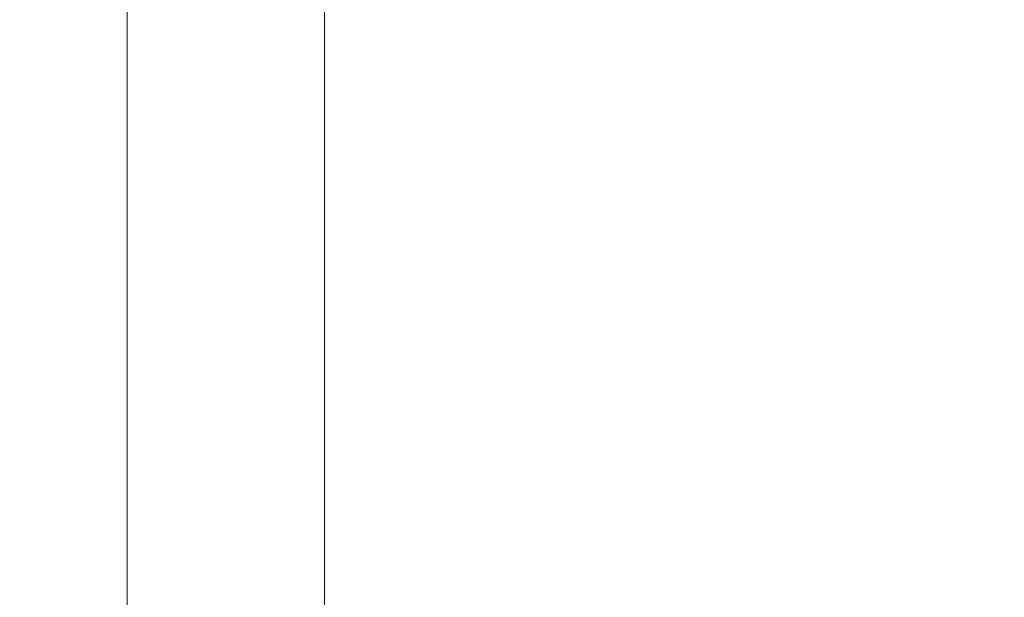
# Model space of a CAD drawing. Extents: x -1737 to -237, y -700 to 0.
# Drawn here: x -1737 to -1731, y -612 to -609 of the extents above; entities that cross this region are included whole.
import ezdxf

# ---------------------------------------------------------------- set-up
doc = ezdxf.new("R2010")
doc.units = 0
doc.header["$LTSCALE"] = 500
doc.header["$MEASUREMENT"] = 0
doc.layers.add('PRAKTIKA_CERAMIKA', color=7, linetype='Continuous')

msp = doc.modelspace()

# ---------------------------------------------------------------- linework, layer by layer
at = {"layer": 'PRAKTIKA_CERAMIKA', "lineweight": 0}
for points, invisible_edges in [([(-1732.9633, -608.3263, 0.9072), (-1731.3359, -607.7492, 0.5064), (-1731.3359, -608.1753, 0.5064), (-1732.9633, -608.7524, 0.9072)], 15), ([(-1734.3574, -608.3934, 1.442), (-1732.9633, -607.9003, 0.9072), (-1732.9633, -608.3263, 0.9072), (-1734.3574, -608.8204, 1.442)], 15), ([(-1732.9633, -608.7524, 0.9072), (-1731.3359, -608.1753, 0.5064), (-1731.3359, -608.6004, 0.5064), (-1732.9633, -608.7524, 0.9072)], 15), ([(-1737.4572, -608.2023, 6.2446), (-1737.4572, -608.6324, 6.2446), (-1737.4691, -608.6864, 30.7295), (-1737.4691, -608.2573, 30.7295)], 15), ([(-1736.837, -608.4133, 3.9297), (-1736.837, -608.8424, 3.9297), (-1737.4572, -608.6324, 6.2446), (-1737.4572, -608.2023, 6.2446)], 15), ([(-1736.837, -608.8424, 3.9297), (-1736.837, -608.4133, 3.9297), (-1736.2559, -608.2083, 2.9612), (-1736.2559, -608.6374, 2.9612)], 15), ([(-1736.2559, -608.6374, 2.9612), (-1736.2559, -608.2083, 2.9612), (-1735.4426, -608.3493, 2.1286), (-1735.4426, -608.7774, 2.1286)], 15), ([(-1737.4691, -608.2573, 30.7295), (-1737.4691, -608.6864, 30.7295), (-1737.3621, -608.6864, 31.698), (-1737.3621, -608.2573, 31.698)], 15), ([(-1737.3621, -608.2573, 31.698), (-1737.3621, -608.6864, 31.698), (-1737.212, -608.6864, 32.5306), (-1737.212, -608.2573, 32.5306)], 15), ([(-1737.212, -608.2573, 32.5306), (-1737.212, -608.6864, 32.5306), (-1737.0121, -608.6864, 33.2173), (-1737.0121, -608.2573, 33.2173)], 15), ([(-1737.0121, -608.6864, 33.2173), (-1736.7549, -608.6864, 33.752), (-1736.7549, -608.2573, 33.752), (-1737.0121, -608.2573, 33.2173)], 15), ([(-1736.7549, -608.6864, 33.752), (-1736.33, -608.6864, 34.1478), (-1736.3308, -608.2573, 34.1478), (-1736.7549, -608.2573, 33.752)], 7), ([(-1736.33, -608.6864, 34.1478), (-1735.6268, -608.6864, 34.4177), (-1735.6278, -608.2573, 34.4177), (-1736.3308, -608.2573, 34.1478)], 15), ([(-1735.6268, -608.6864, 34.4177), (-1734.5336, -608.6864, 34.5766), (-1734.5365, -608.2573, 34.5766), (-1735.6278, -608.2573, 34.4177)], 15), ([(-1734.5365, -608.2573, 34.5766), (-1734.5336, -608.6864, 34.5766), (-1732.9402, -608.6864, 34.6386), (-1732.9462, -608.2573, 34.6386)], 15), ([(-1732.9462, -608.2573, 34.6386), (-1732.9402, -608.6864, 34.6386), (-1730.7349, -608.6864, 34.6166), (-1730.7458, -608.2573, 34.6166)], 15), ([(-1735.4426, -608.7774, 2.1286), (-1735.4426, -608.3493, 2.1286), (-1734.3574, -608.3934, 1.442), (-1734.3574, -608.8204, 1.442)], 14), ([(-1734.3574, -608.8204, 1.442), (-1732.9633, -608.3263, 0.9072), (-1732.9633, -608.7524, 0.9072), (-1734.3574, -609.2466, 1.442)], 15), ([(-1729.5546, -608.3914, 0.2196), (-1729.5546, -608.8154, 0.2196), (-1731.3359, -609.0255, 0.5064), (-1731.3359, -608.6004, 0.5064)], 15), ([(-1737.4572, -609.0615, 6.2446), (-1737.4691, -609.1165, 30.7295), (-1737.4691, -608.6864, 30.7295), (-1737.4572, -608.6324, 6.2446)], 15), ([(-1736.837, -608.8424, 3.9297), (-1737.4572, -609.0615, 6.2446), (-1737.4572, -608.6324, 6.2446), (-1736.837, -608.8424, 3.9297)], 15), ([(-1736.837, -609.2705, 3.9297), (-1736.837, -608.8424, 3.9297), (-1736.2559, -608.6374, 2.9612), (-1736.2559, -609.0655, 2.9612)], 15), ([(-1736.2559, -609.0655, 2.9612), (-1736.2559, -608.6374, 2.9612), (-1735.4426, -608.7774, 2.1286), (-1735.4426, -609.2045, 2.1286)], 15), ([(-1731.3359, -608.6004, 0.5064), (-1731.3359, -609.0255, 0.5064), (-1732.9633, -609.1785, 0.9072), (-1732.9633, -608.7524, 0.9072)], 15), ([(-1737.3621, -608.6864, 31.698), (-1737.4691, -608.6864, 30.7295), (-1737.4691, -609.1165, 30.7295), (-1737.3621, -609.1165, 31.698)], 15), ([(-1737.212, -608.6864, 32.5306), (-1737.3621, -608.6864, 31.698), (-1737.3621, -609.1165, 31.698), (-1737.212, -609.1165, 32.5306)], 15), ([(-1737.0121, -608.6864, 33.2173), (-1737.212, -608.6864, 32.5306), (-1737.212, -609.1165, 32.5306), (-1737.0121, -609.1165, 33.2173)], 15), ([(-1736.7549, -609.1165, 33.752), (-1736.7549, -608.6864, 33.752), (-1737.0121, -608.6864, 33.2173), (-1737.0121, -609.1165, 33.2173)], 15), ([(-1736.33, -609.1165, 34.1478), (-1736.33, -608.6864, 34.1478), (-1736.7549, -608.6864, 33.752), (-1736.7549, -609.1165, 33.752)], 11), ([(-1735.6257, -609.1165, 34.4177), (-1735.6268, -608.6864, 34.4177), (-1736.33, -608.6864, 34.1478), (-1736.33, -609.1165, 34.1478)], 15), ([(-1734.5305, -609.1165, 34.5766), (-1734.5336, -608.6864, 34.5766), (-1735.6268, -608.6864, 34.4177), (-1735.6257, -609.1165, 34.4177)], 15), ([(-1732.9402, -608.6864, 34.6386), (-1734.5336, -608.6864, 34.5766), (-1734.5305, -609.1165, 34.5766), (-1732.9331, -609.1165, 34.6386)], 15), ([(-1730.7349, -608.6864, 34.6166), (-1732.9402, -608.6864, 34.6386), (-1732.9331, -609.1165, 34.6386), (-1730.7228, -609.1165, 34.6166)], 15), ([(-1734.3574, -609.2466, 1.442), (-1732.9633, -608.7524, 0.9072), (-1732.9633, -609.1785, 0.9072), (-1734.3574, -609.2466, 1.442)], 15), ([(-1735.4426, -609.2045, 2.1286), (-1735.4426, -608.7774, 2.1286), (-1734.3574, -608.8204, 1.442), (-1734.3574, -609.2466, 1.442)], 14), ([(-1729.5546, -608.8154, 0.2196), (-1729.5546, -609.2405, 0.2196), (-1731.3359, -609.4506, 0.5064), (-1731.3359, -609.0255, 0.5064)], 15), ([(-1736.837, -609.2705, 3.9297), (-1737.4572, -609.4896, 6.2446), (-1737.4572, -609.0615, 6.2446), (-1736.837, -608.8424, 3.9297)], 15), ([(-1731.3359, -609.0255, 0.5064), (-1731.3359, -609.4506, 0.5064), (-1732.9633, -609.6046, 0.9072), (-1732.9633, -609.1785, 0.9072)], 15), ([(-1737.4691, -609.1165, 30.7295), (-1737.4572, -609.0615, 6.2446), (-1737.4572, -609.4896, 6.2446), (-1737.4691, -609.5446, 30.7295)], 15), ([(-1736.837, -609.6986, 3.9297), (-1736.837, -609.2705, 3.9297), (-1736.2559, -609.0655, 2.9612), (-1736.2559, -609.4926, 2.9612)], 15), ([(-1736.2559, -609.4926, 2.9612), (-1736.2559, -609.0655, 2.9612), (-1735.4426, -609.2045, 2.1286), (-1735.4426, -609.6316, 2.1286)], 11), ([(-1737.3621, -609.1165, 31.698), (-1737.4691, -609.1165, 30.7295), (-1737.4691, -609.5446, 30.7295), (-1737.3621, -609.5446, 31.698)], 15), ([(-1737.212, -609.1165, 32.5306), (-1737.3621, -609.1165, 31.698), (-1737.3621, -609.5446, 31.698), (-1737.212, -609.5446, 32.5306)], 15), ([(-1737.0121, -609.1165, 33.2173), (-1737.212, -609.1165, 32.5306), (-1737.212, -609.5446, 32.5306), (-1737.0121, -609.5446, 33.2173)], 15), ([(-1736.7549, -609.5446, 33.752), (-1736.7549, -609.1165, 33.752), (-1737.0121, -609.1165, 33.2173), (-1737.0121, -609.5446, 33.2173)], 14), ([(-1736.33, -609.5446, 34.1478), (-1736.33, -609.1165, 34.1478), (-1736.7549, -609.1165, 33.752), (-1736.7549, -609.5446, 33.752)], 15), ([(-1735.6237, -609.5446, 34.4177), (-1735.6257, -609.1165, 34.4177), (-1736.33, -609.1165, 34.1478), (-1736.33, -609.5446, 34.1478)], 15), ([(-1734.5265, -609.5446, 34.5766), (-1734.5305, -609.1165, 34.5766), (-1735.6257, -609.1165, 34.4177), (-1735.6237, -609.5446, 34.4177)], 15), ([(-1732.9331, -609.1165, 34.6386), (-1734.5305, -609.1165, 34.5766), (-1734.5265, -609.5446, 34.5766), (-1732.9261, -609.5446, 34.6386)], 15), ([(-1730.7228, -609.1165, 34.6166), (-1732.9331, -609.1165, 34.6386), (-1732.9261, -609.5446, 34.6386), (-1730.7108, -609.5446, 34.6166)], 15), ([(-1734.3574, -609.2466, 1.442), (-1735.4426, -609.6316, 2.1286), (-1735.4426, -609.2045, 2.1286), (-1734.3574, -609.2466, 1.442)], 15), ([(-1732.9633, -609.1785, 0.9072), (-1732.9633, -609.6046, 0.9072), (-1734.3574, -609.6736, 1.442), (-1734.3574, -609.2466, 1.442)], 15), ([(-1736.837, -609.2705, 3.9297), (-1736.837, -609.6986, 3.9297), (-1737.4572, -609.9186, 6.2446), (-1737.4572, -609.4896, 6.2446)], 15), ([(-1734.3574, -609.6736, 1.442), (-1735.4426, -610.0587, 2.1286), (-1735.4426, -609.6316, 2.1286), (-1734.3574, -609.2466, 1.442)], 15), ([(-1729.5546, -609.2405, 0.2196), (-1731.3369, -609.8756, 0.5064), (-1731.3359, -609.4506, 0.5064), (-1729.5546, -609.2405, 0.2196)], 15), ([(-1731.3369, -609.8756, 0.5064), (-1729.5546, -609.2405, 0.2196), (-1729.5546, -609.6646, 0.2196), (-1731.3359, -610.3007, 0.5064)], 15), ([(-1737.4691, -609.5446, 30.7295), (-1737.4572, -609.4896, 6.2446), (-1737.4572, -609.9186, 6.2446), (-1737.4691, -609.9727, 30.7295)], 15), ([(-1731.3359, -609.4506, 0.5064), (-1731.3369, -609.8756, 0.5064), (-1732.9633, -610.0306, 0.9072), (-1732.9633, -609.6046, 0.9072)], 15), ([(-1737.3621, -609.5446, 31.698), (-1737.4691, -609.5446, 30.7295), (-1737.4691, -609.9727, 30.7295), (-1737.3621, -609.9727, 31.698)], 15), ([(-1737.212, -609.5446, 32.5306), (-1737.3621, -609.5446, 31.698), (-1737.3621, -609.9727, 31.698), (-1737.212, -609.9727, 32.5306)], 15), ([(-1737.0121, -609.5446, 33.2173), (-1737.212, -609.5446, 32.5306), (-1737.212, -609.9727, 32.5306), (-1737.0121, -609.9727, 33.2173)], 15), ([(-1736.7549, -609.9727, 33.752), (-1736.7549, -609.5446, 33.752), (-1737.0121, -609.5446, 33.2173), (-1737.0121, -609.9727, 33.2173)], 15), ([(-1736.837, -610.1266, 3.9297), (-1736.837, -609.6986, 3.9297), (-1736.2559, -609.4926, 2.9612), (-1736.2559, -609.9206, 2.9612)], 15), ([(-1736.3289, -609.9727, 34.1478), (-1736.33, -609.5446, 34.1478), (-1736.7549, -609.5446, 33.752), (-1736.7549, -609.9727, 33.752)], 11), ([(-1735.6228, -609.9727, 34.4177), (-1735.6237, -609.5446, 34.4177), (-1736.33, -609.5446, 34.1478), (-1736.3289, -609.9727, 34.1478)], 15), ([(-1735.4426, -609.6316, 2.1286), (-1736.2559, -609.9206, 2.9612), (-1736.2559, -609.4926, 2.9612), (-1735.4426, -609.6316, 2.1286)], 15), ([(-1734.5226, -609.9727, 34.5766), (-1734.5265, -609.5446, 34.5766), (-1735.6237, -609.5446, 34.4177), (-1735.6228, -609.9727, 34.4177)], 15), ([(-1732.9261, -609.5446, 34.6386), (-1734.5265, -609.5446, 34.5766), (-1734.5226, -609.9727, 34.5766), (-1732.9181, -609.9727, 34.6386)], 15), ([(-1730.7108, -609.5446, 34.6166), (-1732.9261, -609.5446, 34.6386), (-1732.9181, -609.9727, 34.6386), (-1730.6979, -609.9727, 34.6166)], 15), ([(-1732.9633, -609.6046, 0.9072), (-1732.9633, -610.0306, 0.9072), (-1734.3574, -610.1007, 1.442), (-1734.3574, -609.6736, 1.442)], 15), ([(-1735.4426, -610.0587, 2.1286), (-1736.2559, -610.3478, 2.9612), (-1736.2559, -609.9206, 2.9612), (-1735.4426, -609.6316, 2.1286)], 7), ([(-1734.3574, -610.1007, 1.442), (-1735.4426, -610.4858, 2.1286), (-1735.4426, -610.0587, 2.1286), (-1734.3574, -609.6736, 1.442)], 15), ([(-1731.3359, -610.3007, 0.5064), (-1729.5546, -609.6646, 0.2196), (-1729.5546, -610.0887, 0.2196), (-1731.3359, -610.7258, 0.5064)], 15), ([(-1737.4572, -609.9186, 6.2446), (-1736.837, -609.6986, 3.9297), (-1736.837, -610.1266, 3.9297), (-1737.4572, -610.3467, 6.2446)], 15), ([(-1732.9633, -610.4568, 0.9072), (-1731.3369, -609.8756, 0.5064), (-1731.3359, -610.3007, 0.5064), (-1732.9633, -610.8818, 0.9072)], 15), ([(-1731.3369, -609.8756, 0.5064), (-1732.9633, -610.4568, 0.9072), (-1732.9633, -610.0306, 0.9072), (-1731.3369, -609.8756, 0.5064)], 15), ([(-1737.4572, -610.3467, 6.2446), (-1737.4691, -610.4017, 30.7295), (-1737.4691, -609.9727, 30.7295), (-1737.4572, -609.9186, 6.2446)], 15), ([(-1736.2559, -610.3478, 2.9612), (-1736.837, -610.5547, 3.9297), (-1736.837, -610.1266, 3.9297), (-1736.2559, -609.9206, 2.9612)], 15), ([(-1737.3621, -609.9727, 31.698), (-1737.4691, -609.9727, 30.7295), (-1737.4691, -610.4017, 30.7295), (-1737.3621, -610.4017, 31.698)], 15), ([(-1737.212, -609.9727, 32.5306), (-1737.3621, -609.9727, 31.698), (-1737.3621, -610.4017, 31.698), (-1737.212, -610.4017, 32.5306)], 15), ([(-1737.0121, -609.9727, 33.2173), (-1737.212, -609.9727, 32.5306), (-1737.212, -610.4017, 32.5306), (-1737.0121, -610.4017, 33.2173)], 15), ([(-1736.7549, -610.4017, 33.752), (-1736.7549, -609.9727, 33.752), (-1737.0121, -609.9727, 33.2173), (-1737.0121, -610.4017, 33.2173)], 14), ([(-1736.3289, -610.4017, 34.1478), (-1736.3289, -609.9727, 34.1478), (-1736.7549, -609.9727, 33.752), (-1736.7549, -610.4017, 33.752)], 15), ([(-1735.6207, -610.4017, 34.4177), (-1735.6228, -609.9727, 34.4177), (-1736.3289, -609.9727, 34.1478), (-1736.3289, -610.4017, 34.1478)], 15), ([(-1734.5186, -610.4017, 34.5766), (-1734.5226, -609.9727, 34.5766), (-1735.6228, -609.9727, 34.4177), (-1735.6207, -610.4017, 34.4177)], 15), ([(-1732.9181, -609.9727, 34.6386), (-1734.5226, -609.9727, 34.5766), (-1734.5186, -610.4017, 34.5766), (-1732.9102, -610.4017, 34.6386)], 15), ([(-1730.6979, -609.9727, 34.6166), (-1732.9181, -609.9727, 34.6386), (-1732.9102, -610.4017, 34.6386), (-1730.6838, -610.4017, 34.6166)], 15), ([(-1735.4426, -610.4858, 2.1286), (-1736.2559, -610.7758, 2.9612), (-1736.2559, -610.3478, 2.9612), (-1735.4426, -610.0587, 2.1286)], 7), ([(-1732.9633, -610.0306, 0.9072), (-1732.9633, -610.4568, 0.9072), (-1734.3574, -610.5268, 1.442), (-1734.3574, -610.1007, 1.442)], 15), ([(-1737.4572, -610.3467, 6.2446), (-1736.837, -610.1266, 3.9297), (-1736.837, -610.5547, 3.9297), (-1737.4572, -610.7748, 6.2446)], 15), ([(-1734.3574, -610.5268, 1.442), (-1735.4426, -610.9138, 2.1286), (-1735.4426, -610.4858, 2.1286), (-1734.3574, -610.1007, 1.442)], 13), ([(-1731.3359, -610.7258, 0.5064), (-1729.5546, -610.0887, 0.2196), (-1729.5546, -610.5128, 0.2196), (-1731.3359, -611.1519, 0.5064)], 15), ([(-1732.9633, -610.8818, 0.9072), (-1731.3359, -610.3007, 0.5064), (-1731.3359, -610.7258, 0.5064), (-1732.9633, -611.3079, 0.9072)], 15), ([(-1737.4691, -610.4017, 30.7295), (-1737.4572, -610.3467, 6.2446), (-1737.4572, -610.7748, 6.2446), (-1737.4691, -610.8298, 30.7295)], 15), ([(-1737.4691, -610.4017, 30.7295), (-1737.4691, -610.8298, 30.7295), (-1737.3621, -610.8298, 31.698), (-1737.3621, -610.4017, 31.698)], 15), ([(-1737.3621, -610.4017, 31.698), (-1737.3621, -610.8298, 31.698), (-1737.212, -610.8298, 32.5306), (-1737.212, -610.4017, 32.5306)], 15), ([(-1737.212, -610.4017, 32.5306), (-1737.212, -610.8298, 32.5306), (-1737.0121, -610.8298, 33.2173), (-1737.0121, -610.4017, 33.2173)], 15), ([(-1737.0121, -610.8298, 33.2173), (-1736.7549, -610.8298, 33.752), (-1736.7549, -610.4017, 33.752), (-1737.0121, -610.4017, 33.2173)], 15), ([(-1736.2559, -610.7758, 2.9612), (-1736.837, -610.9829, 3.9297), (-1736.837, -610.5547, 3.9297), (-1736.2559, -610.3478, 2.9612)], 15), ([(-1736.7549, -610.8298, 33.752), (-1736.3289, -610.8298, 34.1478), (-1736.3289, -610.4017, 34.1478), (-1736.7549, -610.4017, 33.752)], 7), ([(-1736.3289, -610.8298, 34.1478), (-1735.6188, -610.8298, 34.4177), (-1735.6207, -610.4017, 34.4177), (-1736.3289, -610.4017, 34.1478)], 15), ([(-1735.6188, -610.8298, 34.4177), (-1734.5145, -610.8298, 34.5766), (-1734.5186, -610.4017, 34.5766), (-1735.6207, -610.4017, 34.4177)], 15), ([(-1734.5186, -610.4017, 34.5766), (-1734.5145, -610.8298, 34.5766), (-1732.9022, -610.8298, 34.6386), (-1732.9102, -610.4017, 34.6386)], 15), ([(-1732.9102, -610.4017, 34.6386), (-1732.9022, -610.8298, 34.6386), (-1730.6688, -610.8298, 34.6166), (-1730.6838, -610.4017, 34.6166)], 15), ([(-1734.3574, -610.9539, 1.442), (-1732.9633, -610.4568, 0.9072), (-1732.9633, -610.8818, 0.9072), (-1734.3574, -611.3809, 1.442)], 15), ([(-1732.9633, -610.4568, 0.9072), (-1734.3574, -610.9539, 1.442), (-1734.3574, -610.5268, 1.442), (-1732.9633, -610.4568, 0.9072)], 15), ([(-1735.4426, -610.9138, 2.1286), (-1736.2559, -611.2029, 2.9612), (-1736.2559, -610.7758, 2.9612), (-1735.4426, -610.4858, 2.1286)], 15), ([(-1734.3574, -610.9539, 1.442), (-1735.4426, -611.3409, 2.1286), (-1735.4426, -610.9138, 2.1286), (-1734.3574, -610.5268, 1.442)], 15), ([(-1731.3359, -611.1519, 0.5064), (-1729.5546, -610.5128, 0.2196), (-1729.5546, -610.9378, 0.2196), (-1731.3359, -611.577, 0.5064)], 15), ([(-1737.4572, -611.2029, 6.2446), (-1737.4572, -610.7748, 6.2446), (-1736.837, -610.5547, 3.9297), (-1736.837, -610.9829, 3.9297)], 15), ([(-1732.9633, -611.3079, 0.9072), (-1731.3359, -610.7258, 0.5064), (-1731.3359, -611.1519, 0.5064), (-1732.9633, -611.734, 0.9072)], 15), ([(-1737.4691, -610.8298, 30.7295), (-1737.4572, -610.7748, 6.2446), (-1737.4572, -611.2029, 6.2446), (-1737.4691, -611.2579, 30.7295)], 15), ([(-1736.2559, -611.2029, 2.9612), (-1736.837, -611.41, 3.9297), (-1736.837, -610.9829, 3.9297), (-1736.2559, -610.7758, 2.9612)], 15), ([(-1737.4691, -610.8298, 30.7295), (-1737.4691, -611.2579, 30.7295), (-1737.3621, -611.2579, 31.698), (-1737.3621, -610.8298, 31.698)], 15), ([(-1737.3621, -610.8298, 31.698), (-1737.3621, -611.2579, 31.698), (-1737.212, -611.2579, 32.5306), (-1737.212, -610.8298, 32.5306)], 15), ([(-1737.212, -610.8298, 32.5306), (-1737.212, -611.2579, 32.5306), (-1737.0121, -611.2579, 33.2173), (-1737.0121, -610.8298, 33.2173)], 15), ([(-1737.0121, -611.2579, 33.2173), (-1736.7549, -611.2579, 33.752), (-1736.7549, -610.8298, 33.752), (-1737.0121, -610.8298, 33.2173)], 13), ([(-1736.7549, -611.2579, 33.752), (-1736.3279, -611.2579, 34.1478), (-1736.3289, -610.8298, 34.1478), (-1736.7549, -610.8298, 33.752)], 15), ([(-1736.3279, -611.2579, 34.1478), (-1735.6178, -611.2579, 34.4177), (-1735.6188, -610.8298, 34.4177), (-1736.3289, -610.8298, 34.1478)], 15), ([(-1735.6178, -611.2579, 34.4177), (-1734.5105, -611.2579, 34.5766), (-1734.5145, -610.8298, 34.5766), (-1735.6188, -610.8298, 34.4177)], 15), ([(-1734.5145, -610.8298, 34.5766), (-1734.5105, -611.2579, 34.5766), (-1732.8932, -611.2579, 34.6386), (-1732.9022, -610.8298, 34.6386)], 15), ([(-1732.9022, -610.8298, 34.6386), (-1732.8932, -611.2579, 34.6386), (-1730.6528, -611.2579, 34.6166), (-1730.6688, -610.8298, 34.6166)], 15), ([(-1735.4426, -611.3409, 2.1286), (-1736.2559, -611.631, 2.9612), (-1736.2559, -611.2029, 2.9612), (-1735.4426, -610.9138, 2.1286)], 7), ([(-1734.3574, -611.3809, 1.442), (-1732.9633, -610.8818, 0.9072), (-1732.9633, -611.3079, 0.9072), (-1734.3574, -611.8071, 1.442)], 15), ([(-1737.4572, -611.2029, 6.2446), (-1736.837, -610.9829, 3.9297), (-1736.837, -611.41, 3.9297), (-1737.4572, -611.631, 6.2446)], 15), ([(-1735.4426, -611.3409, 2.1286), (-1734.3574, -610.9539, 1.442), (-1734.3574, -611.3809, 1.442), (-1735.4426, -611.3409, 2.1286)], 15), ([(-1731.3359, -611.577, 0.5064), (-1729.5546, -610.9378, 0.2196), (-1729.5546, -611.3619, 0.2196), (-1731.3359, -611.577, 0.5064)], 15), ([(-1732.9633, -611.734, 0.9072), (-1731.3359, -611.1519, 0.5064), (-1731.3359, -611.577, 0.5064), (-1732.9633, -612.1602, 0.9072)], 15), ([(-1737.4572, -611.631, 6.2446), (-1737.4691, -611.686, 30.7295), (-1737.4691, -611.2579, 30.7295), (-1737.4572, -611.2029, 6.2446)], 15), ([(-1737.4691, -611.2579, 30.7295), (-1737.4691, -611.686, 30.7295), (-1737.3621, -611.686, 31.698), (-1737.3621, -611.2579, 31.698)], 15), ([(-1737.3621, -611.2579, 31.698), (-1737.3621, -611.686, 31.698), (-1737.212, -611.686, 32.5306), (-1737.212, -611.2579, 32.5306)], 15), ([(-1737.212, -611.2579, 32.5306), (-1737.212, -611.686, 32.5306), (-1737.0121, -611.686, 33.2173), (-1737.0121, -611.2579, 33.2173)], 15), ([(-1737.0121, -611.686, 33.2173), (-1736.7549, -611.686, 33.752), (-1736.7549, -611.2579, 33.752), (-1737.0121, -611.2579, 33.2173)], 13), ([(-1736.2559, -611.631, 2.9612), (-1736.837, -611.838, 3.9297), (-1736.837, -611.41, 3.9297), (-1736.2559, -611.2029, 2.9612)], 15), ([(-1736.7549, -611.686, 33.752), (-1736.3279, -611.686, 34.1478), (-1736.3279, -611.2579, 34.1478), (-1736.7549, -611.2579, 33.752)], 15), ([(-1736.3279, -611.686, 34.1478), (-1735.6157, -611.686, 34.4177), (-1735.6178, -611.2579, 34.4177), (-1736.3279, -611.2579, 34.1478)], 15), ([(-1735.6157, -611.686, 34.4177), (-1734.5055, -611.686, 34.5766), (-1734.5105, -611.2579, 34.5766), (-1735.6178, -611.2579, 34.4177)], 15), ([(-1734.5105, -611.2579, 34.5766), (-1734.5055, -611.686, 34.5766), (-1732.8832, -611.686, 34.6386), (-1732.8932, -611.2579, 34.6386)], 15), ([(-1732.8932, -611.2579, 34.6386), (-1732.8832, -611.686, 34.6386), (-1730.6368, -611.686, 34.6166), (-1730.6528, -611.2579, 34.6166)], 15), ([(-1734.3574, -611.8071, 1.442), (-1732.9633, -611.3079, 0.9072), (-1732.9633, -611.734, 0.9072), (-1734.3574, -612.2341, 1.442)], 15), ([(-1736.2559, -611.631, 2.9612), (-1735.4426, -611.3409, 2.1286), (-1735.4426, -611.768, 2.1286), (-1736.2559, -611.631, 2.9612)], 15), ([(-1735.4426, -611.768, 2.1286), (-1735.4426, -611.3409, 2.1286), (-1734.3574, -611.3809, 1.442), (-1734.3574, -611.8071, 1.442)], 14), ([(-1729.5546, -611.3619, 0.2196), (-1729.5546, -611.786, 0.2196), (-1731.3359, -612.0021, 0.5064), (-1731.3359, -611.577, 0.5064)], 15), ([(-1737.4572, -611.631, 6.2446), (-1736.837, -611.41, 3.9297), (-1736.837, -611.838, 3.9297), (-1737.4572, -612.0591, 6.2446)], 15), ([(-1732.9633, -612.1602, 0.9072), (-1731.3359, -611.577, 0.5064), (-1731.3359, -612.0021, 0.5064), (-1732.9633, -612.1602, 0.9072)], 15), ([(-1737.4572, -611.631, 6.2446), (-1737.4572, -612.0591, 6.2446), (-1737.4691, -612.1152, 30.7295), (-1737.4691, -611.686, 30.7295)], 15), ([(-1736.837, -612.2661, 3.9297), (-1736.837, -611.838, 3.9297), (-1736.2559, -611.631, 2.9612), (-1736.2559, -612.0581, 2.9612)], 15), ([(-1736.2559, -612.0581, 2.9612), (-1736.2559, -611.631, 2.9612), (-1735.4426, -611.768, 2.1286), (-1735.4426, -612.1951, 2.1286)], 11), ([(-1737.4691, -611.686, 30.7295), (-1737.4691, -612.1152, 30.7295), (-1737.3621, -612.1152, 31.698), (-1737.3621, -611.686, 31.698)], 15), ([(-1737.3621, -611.686, 31.698), (-1737.3621, -612.1152, 31.698), (-1737.212, -612.1152, 32.5306), (-1737.212, -611.686, 32.5306)], 15), ([(-1737.212, -611.686, 32.5306), (-1737.212, -612.1152, 32.5306), (-1737.0121, -612.1152, 33.2173), (-1737.0121, -611.686, 33.2173)], 15), ([(-1737.0121, -612.1152, 33.2173), (-1736.7549, -612.1152, 33.752), (-1736.7549, -611.686, 33.752), (-1737.0121, -611.686, 33.2173)], 15), ([(-1736.7549, -612.1152, 33.752), (-1736.3269, -612.1152, 34.1478), (-1736.3279, -611.686, 34.1478), (-1736.7549, -611.686, 33.752)], 7), ([(-1736.3269, -612.1152, 34.1478), (-1735.6138, -612.1152, 34.4177), (-1735.6157, -611.686, 34.4177), (-1736.3279, -611.686, 34.1478)], 15), ([(-1735.6138, -612.1152, 34.4177), (-1734.5005, -612.1152, 34.5766), (-1734.5055, -611.686, 34.5766), (-1735.6157, -611.686, 34.4177)], 15), ([(-1734.5055, -611.686, 34.5766), (-1734.5005, -612.1152, 34.5766), (-1732.8741, -612.1152, 34.6386), (-1732.8832, -611.686, 34.6386)], 15), ([(-1732.8832, -611.686, 34.6386), (-1732.8741, -612.1152, 34.6386), (-1730.6198, -612.1152, 34.6166), (-1730.6368, -611.686, 34.6166)], 15), ([(-1734.3574, -611.8071, 1.442), (-1734.3574, -612.2341, 1.442), (-1735.4426, -612.1951, 2.1286), (-1735.4426, -611.768, 2.1286)], 15), ([(-1734.3574, -612.2341, 1.442), (-1732.9633, -611.734, 0.9072), (-1732.9633, -612.1602, 0.9072), (-1734.3574, -612.6602, 1.442)], 15), ([(-1737.4572, -612.0591, 6.2446), (-1736.837, -611.838, 3.9297), (-1736.837, -612.2661, 3.9297), (-1737.4572, -612.0591, 6.2446)], 15), ([(-1729.5546, -611.786, 0.2196), (-1729.5546, -612.2111, 0.2196), (-1731.3359, -612.4271, 0.5064), (-1731.3359, -612.0021, 0.5064)], 15), ([(-1731.3359, -612.0021, 0.5064), (-1731.3359, -612.4271, 0.5064), (-1732.9633, -612.5862, 0.9072), (-1732.9633, -612.1602, 0.9072)], 15), ([(-1737.4572, -612.4872, 6.2446), (-1737.4691, -612.5432, 30.7295), (-1737.4691, -612.1152, 30.7295), (-1737.4572, -612.0591, 6.2446)], 15), ([(-1736.837, -612.2661, 3.9297), (-1736.837, -612.6942, 3.9297), (-1737.4572, -612.4872, 6.2446), (-1737.4572, -612.0591, 6.2446)], 15), ([(-1736.837, -612.6942, 3.9297), (-1736.837, -612.2661, 3.9297), (-1736.2559, -612.0581, 2.9612), (-1736.2559, -612.4862, 2.9612)], 15), ([(-1736.2559, -612.4862, 2.9612), (-1736.2559, -612.0581, 2.9612), (-1735.4426, -612.1951, 2.1286), (-1735.4426, -612.6222, 2.1286)], 11), ([(-1737.3621, -612.1152, 31.698), (-1737.4691, -612.1152, 30.7295), (-1737.4691, -612.5432, 30.7295), (-1737.3621, -612.5432, 31.698)], 15), ([(-1737.212, -612.1152, 32.5306), (-1737.3621, -612.1152, 31.698), (-1737.3621, -612.5432, 31.698), (-1737.212, -612.5432, 32.5306)], 15), ([(-1737.0121, -612.1152, 33.2173), (-1737.212, -612.1152, 32.5306), (-1737.212, -612.5432, 32.5306), (-1737.0121, -612.5432, 33.2173)], 15), ([(-1736.7549, -612.5432, 33.752), (-1736.7549, -612.1152, 33.752), (-1737.0121, -612.1152, 33.2173), (-1737.0121, -612.5432, 33.2173)], 14), ([(-1736.3269, -612.5432, 34.1478), (-1736.3269, -612.1152, 34.1478), (-1736.7549, -612.1152, 33.752), (-1736.7549, -612.5432, 33.752)], 15), ([(-1735.6118, -612.5432, 34.4177), (-1735.6138, -612.1152, 34.4177), (-1736.3269, -612.1152, 34.1478), (-1736.3269, -612.5432, 34.1478)], 15), ([(-1734.4955, -612.5432, 34.5766), (-1734.5005, -612.1152, 34.5766), (-1735.6138, -612.1152, 34.4177), (-1735.6118, -612.5432, 34.4177)], 15), ([(-1732.8741, -612.1152, 34.6386), (-1734.5005, -612.1152, 34.5766), (-1734.4955, -612.5432, 34.5766), (-1732.8632, -612.5432, 34.6386)], 15), ([(-1734.3574, -612.6602, 1.442), (-1732.9633, -612.1602, 0.9072), (-1732.9633, -612.5862, 0.9072), (-1734.3574, -612.6602, 1.442)], 15), ([(-1730.6198, -612.1152, 34.6166), (-1732.8741, -612.1152, 34.6386), (-1732.8632, -612.5432, 34.6386), (-1730.6018, -612.5432, 34.6166)], 15), ([(-1735.4426, -612.6222, 2.1286), (-1735.4426, -612.1951, 2.1286), (-1734.3574, -612.2341, 1.442), (-1734.3574, -612.6602, 1.442)], 15), ([(-1729.5546, -612.2111, 0.2196), (-1729.5546, -612.6352, 0.2196), (-1731.3359, -612.8522, 0.5064), (-1731.3359, -612.4271, 0.5064)], 15), ([(-1731.3359, -612.4271, 0.5064), (-1731.3359, -612.8522, 0.5064), (-1732.9633, -613.0123, 0.9072), (-1732.9633, -612.5862, 0.9072)], 15)]:
    msp.add_3dface(points, dxfattribs=dict(at, invisible_edges=invisible_edges))

doc.saveas('drawing.dxf')
